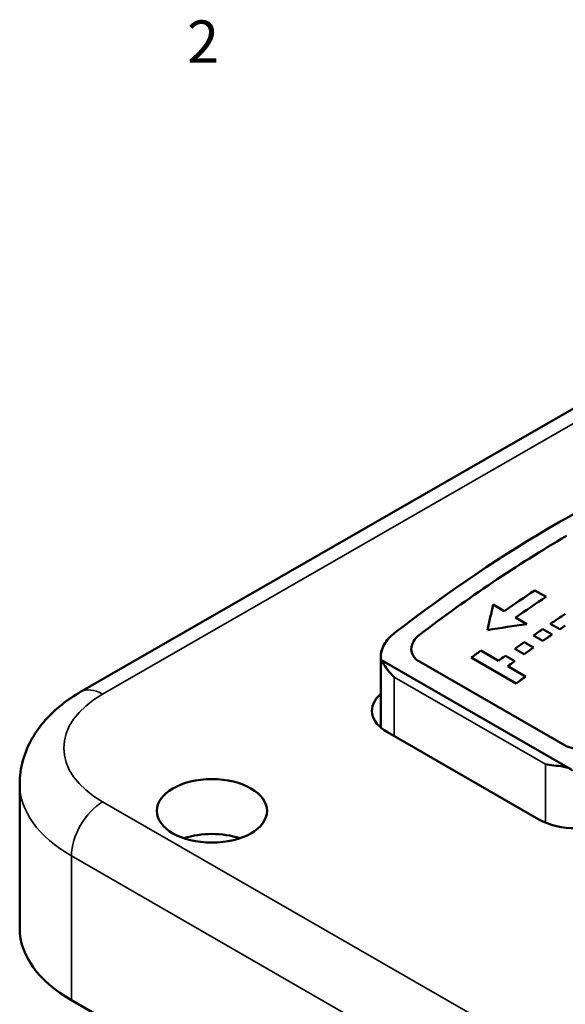
# Model space of a CAD drawing. Units: inches. Extents: x 0.2 to 21.1, y 0.5 to 13.3.
# Drawn here: x 12.6 to 14.6, y 9.7 to 13.2 of the extents above; entities that cross this region are included whole.
import ezdxf

# ---------------------------------------------------------------- set-up
doc = ezdxf.new("R2010")
doc.units = ezdxf.units.IN
doc.header["$LTSCALE"] = 1.25
doc.header["$MEASUREMENT"] = 0
for name, color, linetype, lineweight in [('Border (ANSI)', 7, 'Continuous', 70), ('Visible (ANSI)', 7, 'Continuous', 50), ('Visible Narrow (ANSI)', 7, 'Continuous', 35)]:
    doc.layers.add(name, color=color, linetype=linetype, lineweight=lineweight)
doc.styles.add('Note Text (ANSI)', font='tahoma.ttf')

# ---------------------------------------------------------------- blocks, each defined once
blk = doc.blocks.new('Borders Default Border')
at = {"layer": 'Border (ANSI)', "insert": (10.5886, 10.42), "char_height": 0.12, "attachment_point": 7, "style": 'Note Text (ANSI)'}
blk.add_mtext('2', dxfattribs=at)

msp = doc.modelspace()

# ---------------------------------------------------------------- linework, layer by layer
at = {"layer": 'Visible (ANSI)'}
for p, q in [((12.8592, 10.8433), (15.0689, 12.1158)), ((14.4666, 11.2028), (14.5064, 11.1799)), ((14.4666, 11.2028), (14.4666, 11.2028)), ((14.4666, 11.2028), (14.5064, 11.1799)), ((14.3189, 11.1527), (14.3189, 11.1527)), ((14.3189, 11.1527), (14.3587, 11.1298)), ((14.3189, 11.1527), (14.3587, 11.1298)), ((14.3587, 11.1298), (14.3587, 11.1298)), ((14.3985, 11.1069), (14.4383, 11.084)), ((14.3985, 11.1069), (14.3985, 11.1069)), ((14.3985, 11.1069), (14.4382, 11.084)), ((14.495, 11.0661), (14.5282, 11.047)), ((14.495, 11.0661), (14.495, 11.0661)), ((14.495, 11.0661), (14.5282, 11.047)), ((14.5547, 11.0652), (14.5216, 11.0843)), ((13.969, 11.051), (13.969, 11.051)), ((14.495, 11.024), (14.4619, 11.0431)), ((14.0294, 10.9956), (14.0294, 10.9955)), ((14.2752, 10.9898), (14.3381, 10.9535)), ((14.2752, 10.9898), (14.2752, 10.9898)), ((14.2752, 10.9898), (14.3381, 10.9535)), ((14.4288, 10.9767), (14.3956, 10.9958)), ((14.4288, 11.0196), (14.4288, 11.0196)), ((14.4288, 11.0196), (14.4619, 11.0005)), ((14.4288, 11.0196), (14.4619, 11.0005)), ((13.9214, 10.7173), (13.9214, 10.9675)), ((14.5914, 10.5712), (13.9239, 10.9556)), ((14.0582, 10.9513), (14.5741, 10.6542)), ((14.0582, 10.9512), (14.5741, 10.6542)), ((14.4011, 10.8733), (14.242, 10.9649)), ((14.3381, 10.9535), (14.3381, 10.9535)), ((14.3625, 10.9715), (14.3956, 10.9525)), ((14.3625, 10.9715), (14.3625, 10.9715)), ((14.3625, 10.9715), (14.3956, 10.9524)), ((14.3713, 10.9344), (14.3713, 10.9344)), ((14.3713, 10.9344), (14.4343, 10.8982)), ((14.3713, 10.9344), (14.4342, 10.8982)), ((14.4809, 10.392), (13.9453, 10.7005)), ((12.6437, 10.006), (12.6437, 10.517)), ((17.1356, 7.2702), (12.8267, 9.7516))]:
    msp.add_line(p, q, dxfattribs=at)
for centre, major_axis, ratio, start_param, end_param in [((14.5501, 7.4874), (2.4146, 4.193), 0.578093, 0.612801, 0.954128), ((14.6053, 7.4556), (-2.4146, -4.193), 0.578093, 3.932825, 4.08566), ((14.7084, 7.3962), (2.4146, 4.193), 0.578093, 0.854193, 0.885852), ((14.7084, 7.3962), (2.4146, 4.193), 0.578093, 0.854193, 0.885853), ((14.7482, 7.3733), (-2.4146, -4.193), 0.578093, 3.995785, 4.027444), ((14.4043, 7.5713), (0.5578, 5.2546), 0.118351, 0.833512, 0.856734), ((14.4043, 7.5713), (0.5578, 5.2545), 0.118351, 0.833513, 0.856725), ((14.8331, 7.3244), (2.4146, 4.193), 0.578093, 0.859084, 0.874638), ((14.8331, 7.3244), (2.4146, 4.193), 0.578093, 0.859084, 0.87463), ((15.0523, 7.1982), (-5.9824, -0.8387), 0.651174, 4.723737, 4.74696), ((14.8331, 7.3244), (2.4146, 4.193), 0.578093, 0.882424, 0.892164), ((14.8331, 7.3244), (2.4146, 4.193), 0.578093, 0.882425, 0.892156), ((14.8662, 7.3053), (-2.4146, -4.193), 0.578093, 4.010396, 4.016231), ((14.8662, 7.3053), (-2.4146, -4.193), 0.578093, 4.024017, 4.033757), ((14.7701, 7.3607), (2.4146, 4.193), 0.578093, 0.928629, 0.938427), ((14.7701, 7.3607), (2.4146, 4.193), 0.578093, 0.928631, 0.93842), ((14.8331, 7.3244), (2.4146, 4.193), 0.578093, 0.901915, 0.911677), ((14.8331, 7.3244), (2.4146, 4.193), 0.578093, 0.901916, 0.911669), ((14.8662, 7.3053), (-2.4146, -4.193), 0.578093, 4.043508, 4.05327), ((14.8331, 7.3244), (2.4146, 4.193), 0.578093, 0.921451, 0.928629), ((14.8331, 7.3244), (2.4146, 4.193), 0.578093, 0.921453, 0.928631), ((14.8662, 7.3053), (-2.4146, -4.193), 0.578093, 4.063044, 4.070222), ((14.9292, 7.2691), (-2.4146, -4.193), 0.578093, 4.070222, 4.08002), ((14.0779, 10.7768), (-0.1875, 0), 0.575862, 5.699283, 7.068583), ((14.6135, 10.4684), (-0.1875, 0), 0.575862, 0.785398, 2.356194), ((13.3239, 10.2279), (-0.1953, 0), 0.575862, 4.183115, 5.241663), ((13.2687, 10.006), (-0.625, 0), 0.575862, 0, 0.785398)]:
    msp.add_ellipse(centre, major_axis=major_axis, ratio=ratio, start_param=start_param, end_param=end_param, dxfattribs=at)
msp.add_ellipse((13.3239, 10.4221), major_axis=(0.1953, 0), ratio=0.575862, dxfattribs=at)
for points, knots in [([(13.969, 11.051), (13.9434, 11.0311), (13.9252, 11.003), (13.922, 10.977), (13.921, 10.969), (13.9213, 10.9612), (13.9227, 10.9534)], [0.500628, 0.500628, 0.500628, 0.500628, 0.7248434, 0.7248434, 0.7248434, 0.7942089, 0.7942089, 0.7942089, 0.7942089]), ([(13.969, 11.051), (13.9545, 11.0398), (13.942, 11.026), (13.9254, 10.9968), (13.9214, 10.9813), (13.9214, 10.9626), (13.9219, 10.958), (13.9227, 10.9534)], [0.5006112, 0.5006112, 0.5006112, 0.5006112, 0.6272254, 0.6272254, 0.7538396, 0.7538396, 0.7943135, 0.7943135, 0.7943135, 0.7943135]), ([(14.0582, 11.0453), (14.0495, 11.0386), (14.0419, 11.0304), (14.0318, 11.013), (14.0294, 11.0038), (14.0294, 10.9871), (14.0319, 10.9784), (14.0419, 10.963), (14.0495, 10.9563), (14.0582, 10.9513)], [-0.3035458, -0.3035458, -0.3035458, -0.3035458, -0.2270722, -0.2270722, -0.1505986, -0.1505986, -0.0752993, -0.0752993, 0, 0, 0, 0]), ([(14.0294, 10.9955), (14.0294, 10.9955), (14.0294, 10.9954), (14.0294, 10.987), (14.0319, 10.9784), (14.0419, 10.963), (14.0495, 10.9563), (14.0582, 10.9512)], [-0.1511771, -0.1511771, -0.1511771, -0.1511771, -0.1505986, -0.1505986, -0.0752993, -0.0752993, 0, 0, 0, 0]), ([(13.9227, 10.9534), (13.9228, 10.9538), (13.9228, 10.9541), (13.923, 10.9552), (13.9232, 10.9556), (13.9241, 10.9558), (13.9249, 10.9547), (13.927, 10.9512), (13.9283, 10.9488), (13.9336, 10.9397), (13.9391, 10.9308), (13.9526, 10.9128), (13.9607, 10.9036), (13.969, 10.8957)], [0.2373966, 0.2373966, 0.2373966, 0.2373966, 0.2413948, 0.2413948, 0.2539949, 0.2539949, 0.2806196, 0.2806196, 0.3072442, 0.3072442, 0.3824167, 0.3824167, 0.4575892, 0.4575892, 0.4575892, 0.4575892]), ([(12.6437, 10.517), (12.6437, 10.5454), (12.6476, 10.5737), (12.6625, 10.6277), (12.6733, 10.6534), (12.7002, 10.701), (12.7162, 10.723), (12.7518, 10.7632), (12.7714, 10.7815), (12.8134, 10.8148), (12.8357, 10.8298), (12.8592, 10.8433)], [2.3561945, 2.3561945, 2.3561945, 2.3561945, 2.5132741, 2.5132741, 2.6703538, 2.6703538, 2.8274334, 2.8274334, 2.984513, 2.984513, 3.1415927, 3.1415927, 3.1415927, 3.1415927]), ([(14.5741, 10.6542), (14.5828, 10.6491), (14.5939, 10.6451), (14.618, 10.6409), (14.6311, 10.6405), (14.6558, 10.643), (14.6691, 10.646), (14.6934, 10.6552), (14.7045, 10.6614), (14.7133, 10.6681)], [0, 0, 0, 0, 0.0752993, 0.0752993, 0.1505986, 0.1505986, 0.2270722, 0.2270722, 0.3035458, 0.3035458, 0.3035458, 0.3035458]), ([(14.5741, 10.6542), (14.5828, 10.6492), (14.5939, 10.6452), (14.618, 10.6409), (14.6311, 10.6406), (14.6558, 10.6431), (14.6691, 10.6461), (14.6934, 10.6552), (14.7045, 10.6614), (14.7133, 10.6681)], [0, 0, 0, 0, 0.0752993, 0.0752993, 0.1505986, 0.1505986, 0.2270722, 0.2270722, 0.3035458, 0.3035458, 0.3035458, 0.3035458]), ([(14.5048, 10.5872), (14.5131, 10.5855), (14.523, 10.5843), (14.5449, 10.5819), (14.5567, 10.5808), (14.5726, 10.5778), (14.5772, 10.5768), (14.586, 10.5739), (14.5903, 10.5721), (14.5954, 10.5685), (14.597, 10.5671), (14.5985, 10.565), (14.5988, 10.5645), (14.599, 10.5639)], [0, 0, 0, 0, 0.0751725, 0.0751725, 0.150345, 0.150345, 0.1769696, 0.1769696, 0.2035943, 0.2035943, 0.2161944, 0.2161944, 0.2201926, 0.2201926, 0.2201926, 0.2201926])]:
    msp.add_open_spline(points, degree=3, knots=knots, dxfattribs=at)
at = {"layer": 'Visible Narrow (ANSI)'}
for p, q in [((12.9372, 10.8356), (15.1469, 12.1081)), ((14.0582, 10.9513), (14.0582, 10.9512)), ((13.969, 10.6868), (13.969, 10.8957)), ((14.5048, 10.5872), (13.969, 10.8957)), ((14.5741, 10.6542), (14.5741, 10.6542)), ((14.5048, 10.5872), (14.5048, 10.3804)), ((17.2461, 7.9725), (12.9372, 10.4539)), ((12.8267, 10.2625), (17.1356, 7.7812)), ((12.8267, 9.7516), (12.8267, 10.2625))]:
    msp.add_line(p, q, dxfattribs=at)
for centre, major_axis, ratio, start_param, end_param in [((12.9372, 10.7079), (-0.078, 0.1354), 0.578093, 5.499721, 6.283185), ((13.2687, 10.6448), (-0.4688, 0), 0.575862, 5.497787, 7.068583), ((13.2687, 10.517), (-0.625, 0), 0.575862, 0, 0.785398), ((12.9372, 10.3261), (-0.078, -0.1354), 0.578093, 3.925057, 5.495853)]:
    msp.add_ellipse(centre, major_axis=major_axis, ratio=ratio, start_param=start_param, end_param=end_param, dxfattribs=at)

# ---------------------------------------------------------------- block references
at = {"xscale": 1.25, "yscale": 1.25, "zscale": 1.25}
msp.add_blockref('Borders Default Border', (0, 0), dxfattribs=at)

doc.saveas('drawing.dxf')
